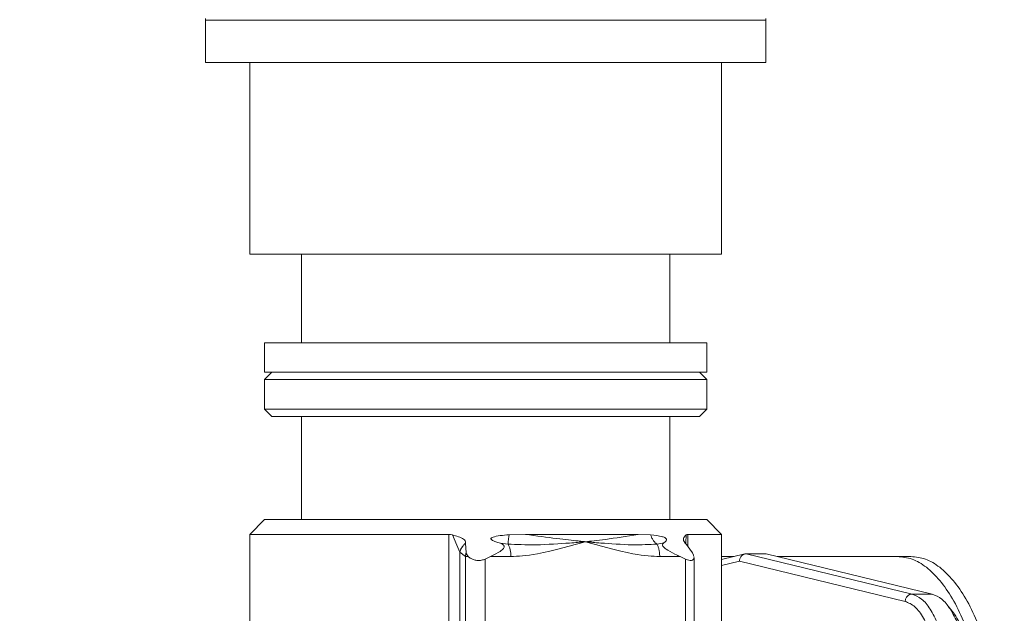
# Model space of a CAD drawing. Extents: x 0 to 427, y 0 to 297.
# Drawn here: x 146 to 148, y 127 to 128 of the extents above; entities that cross this region are included whole.
import ezdxf

# ---------------------------------------------------------------- set-up
doc = ezdxf.new("R2010")
doc.units = 0
doc.layers.get('0').update_dxf_attribs({"linetype": 'CONTINUOUS'})
doc.layers.add('DD0', color=7, linetype='CONTINUOUS')
doc.layers.add('M0', color=3, linetype='CONTINUOUS')
doc.styles.get("Standard").update_dxf_attribs({"font": 'txt', "bigfont": 'BIGFONT'})
doc.dimstyles.new('LEADSTYL', dxfattribs={"dimtxt": 3.2, "dimasz": 3, "dimexe": 0.18, "dimexo": 0.0625, "dimgap": 1, "dimtad": 0, "dimtih": 1, "dimtoh": 1, "dimdec": 4, "dimzin": 0, "dimdsep": 46, "dimtxsty": 'STANDARD', "dimblk1": 'OPEN', "dimblk2": 'OPEN', "dimsah": 1, "dimcen": 0.09, "dimadec": 0, "dimazin": 0, "dimtfac": 1, "dimtdec": 4, "dimtofl": 0, "dimtmove": 0, "dimatfit": 3, "dimfxl": 1, "dimtolj": 1, "dimtzin": 0, "dimarcsym": 0})

# ---------------------------------------------------------------- blocks, each defined once
blk = doc.blocks.new('_OPEN')
at = {"color": 0, "lineweight": 13}
for p, q in [((-0.965926, 0.258819), (0, 0)), ((0, 0), (-1, 0)), ((0, 0), (-0.965926, -0.258819))]:
    blk.add_line(p, q, dxfattribs=at)

msp = doc.modelspace()

# ---------------------------------------------------------------- linework, layer by layer
at = {"layer": 'M0', "color": 7, "linetype": 'CONTINUOUS', "lineweight": 13}
for p, q in [((146.756056, 128.47673), (146.756056, 128.39543)), ((147.785858, 128.39543), (147.785858, 128.47673)), ((146.756141, 128.473786), (147.785138, 128.473786)), ((146.756141, 128.473786), (147.785138, 128.473786)), ((146.756056, 128.39543), (147.785858, 128.39543)), ((146.837356, 128.39543), (146.837356, 128.043129)), ((147.704558, 128.043129), (147.704558, 128.39543)), ((146.837356, 128.043129), (147.704558, 128.043129)), ((146.932206, 128.043129), (146.932206, 127.880529)), ((147.609707, 127.880529), (147.609707, 128.043129)), ((146.864456, 127.880529), (146.864456, 127.826329)), ((146.864579, 127.880529), (146.864456, 127.880529)), ((146.864579, 127.880529), (147.677458, 127.880529)), ((147.677458, 127.826329), (147.677458, 127.880529)), ((146.878006, 127.826329), (146.864456, 127.812779)), ((146.864579, 127.826329), (146.864456, 127.826329)), ((146.864579, 127.826329), (147.677458, 127.826329)), ((147.677458, 127.812779), (147.663908, 127.826329)), ((146.864456, 127.812779), (146.864456, 127.758579)), ((146.864456, 127.812779), (147.677458, 127.812779)), ((147.677458, 127.758579), (147.677458, 127.812779)), ((146.864456, 127.758579), (146.878006, 127.745028)), ((146.864456, 127.758579), (147.677458, 127.758579)), ((147.663908, 127.745028), (147.677458, 127.758579)), ((146.878006, 127.745028), (147.663908, 127.745028)), ((146.932206, 127.745028), (146.932206, 127.555328)), ((147.609707, 127.555328), (147.609707, 127.745028)), ((146.864456, 127.555328), (146.837356, 127.528228)), ((146.864456, 127.555328), (147.677458, 127.555328)), ((147.704558, 127.528228), (147.677458, 127.555328)), ((146.837356, 127.528228), (146.837356, 127.324978)), ((146.837356, 127.528228), (147.203318, 127.528228)), ((147.203318, 127.324978), (147.203318, 127.528228)), ((147.203318, 127.528228), (147.206601, 127.528006)), ((147.206601, 127.528006), (147.209912, 127.527304)), ((147.218274, 127.508241), (147.209912, 127.527304)), ((147.314244, 127.527533), (147.344088, 127.528228)), ((147.344088, 127.528228), (147.551348, 127.528228)), ((147.551348, 127.528228), (147.574165, 127.527533)), ((147.63976, 127.527304), (147.638999, 127.512868)), ((147.63976, 127.527304), (147.640736, 127.52792)), ((147.640736, 127.52792), (147.642526, 127.528228)), ((147.642526, 127.528228), (147.642526, 127.505881)), ((147.642526, 127.528228), (147.704558, 127.528228)), ((147.704558, 127.331451), (147.704558, 127.528228)), ((147.223448, 127.495848), (147.218274, 127.508241)), ((147.234237, 127.511916), (147.234237, 127.512352)), ((147.235121, 127.494266), (147.234237, 127.511916)), ((147.312085, 127.510539), (147.297578, 127.512024)), ((147.59639, 127.511863), (147.585585, 127.510539)), ((147.597812, 127.512024), (147.59639, 127.511863)), ((147.637729, 127.512352), (147.638064, 127.511916)), ((147.637815, 127.512081), (147.638444, 127.51132)), ((147.638064, 127.511916), (147.651112, 127.494266)), ((147.638444, 127.51132), (147.638592, 127.511181)), ((147.638713, 127.511069), (147.638793, 127.512878)), ((147.223651, 127.495339), (147.223448, 127.495848)), ((147.233983, 127.487578), (147.223651, 127.495339)), ((147.223651, 127.495339), (147.223651, 127.352065)), ((147.233983, 127.352078), (147.233983, 127.487578)), ((147.233983, 127.487578), (147.23909, 127.487578)), ((147.235727, 127.492384), (147.235121, 127.494266)), ((147.23909, 127.487578), (147.235727, 127.492384)), ((147.269997, 127.482955), (147.280098, 127.487578)), ((147.269997, 127.482955), (147.269997, 127.352078)), ((147.317455, 127.487578), (147.280098, 127.487578)), ((147.62831, 127.487578), (147.590954, 127.487578)), ((147.62831, 127.487578), (147.638412, 127.482955)), ((147.638412, 127.352078), (147.638412, 127.482955)), ((147.651112, 127.494266), (147.653294, 127.489943)), ((147.653294, 127.489943), (147.653916, 127.487578)), ((147.654059, 127.352078), (147.654059, 127.486031)), ((147.747273, 127.492232), (147.704558, 127.481874)), ((147.704558, 127.487578), (147.728083, 127.487578)), ((147.749896, 127.492546), (148.055104, 127.418536)), ((147.749896, 127.492546), (147.786738, 127.492546)), ((148.091946, 127.418536), (147.786738, 127.492546)), ((147.807224, 127.487578), (148.028077, 127.487578)), ((148.052638, 127.487578), (148.028077, 127.487578)), ((147.737615, 127.478925), (147.704558, 127.470909)), ((148.04224, 127.405056), (147.737615, 127.478925)), ((148.055104, 127.418536), (148.091946, 127.418536)), ((148.128681, 127.387143), (148.11907, 127.39913))]:
    msp.add_line(p, q, dxfattribs=at)
at = {"layer": 'M0', "color": 7, "linetype": 'CONTINUOUS', "lineweight": 13, "extrusion": (0, 0, -1)}
for points, knots in [([(147.234237, 127.512352), (147.234023, 127.513723), (147.233809, 127.515094), (147.233199, 127.516308), (147.232588, 127.517521), (147.231581, 127.518577), (147.230069, 127.519608), (147.227847, 127.521121), (147.224532, 127.522578), (147.220991, 127.523852), (147.217449, 127.525125), (147.21368, 127.526215), (147.209912, 127.527304)], [0, 0, 0, 0, 1, 1, 1, 2, 2, 2, 3, 3, 3, 4, 4, 4, 4]), ([(147.297578, 127.512024), (147.294986, 127.512854), (147.292393, 127.513685), (147.289661, 127.514682), (147.286928, 127.515679), (147.284055, 127.516843), (147.282311, 127.518089), (147.281772, 127.518475), (147.28134, 127.518869), (147.281067, 127.519205), (147.280887, 127.519427), (147.280776, 127.519625), (147.280717, 127.519851), (147.280659, 127.520078), (147.280653, 127.520335), (147.280693, 127.520545), (147.280733, 127.520756), (147.280819, 127.520921), (147.280974, 127.521115), (147.281154, 127.52134), (147.281427, 127.521604), (147.281786, 127.521857), (147.282468, 127.522336), (147.283463, 127.522774), (147.284622, 127.52318), (147.287933, 127.52434), (147.292585, 127.525242), (147.297746, 127.525925), (147.302907, 127.526608), (147.308576, 127.52707), (147.314244, 127.527533)], [0, 0, 0, 0, 1, 1, 1, 2, 2, 2, 3, 3, 3, 4, 4, 4, 5, 5, 5, 6, 6, 6, 7, 7, 7, 8, 8, 8, 9, 9, 9, 10, 10, 10, 10]), ([(147.312085, 127.510539), (147.312102, 127.511016), (147.312119, 127.511494), (147.31215, 127.51202), (147.31218, 127.512545), (147.312224, 127.513119), (147.312277, 127.513725), (147.31233, 127.51433), (147.312393, 127.514967), (147.312466, 127.515636), (147.312539, 127.516305), (147.312622, 127.517006), (147.312715, 127.517735), (147.312807, 127.518463), (147.312909, 127.519219), (147.31302, 127.519998), (147.313131, 127.520778), (147.313252, 127.521581), (147.31338, 127.522403), (147.313508, 127.523225), (147.313644, 127.524065), (147.313789, 127.524923), (147.313935, 127.525782), (147.314089, 127.526657), (147.314244, 127.527533)], [0, 0, 0, 0, 1, 1, 1, 2, 2, 2, 3, 3, 3, 4, 4, 4, 5, 5, 5, 6, 6, 6, 7, 7, 7, 8, 8, 8, 8]), ([(147.344088, 127.528228), (147.36432, 127.52547), (147.384551, 127.522711), (147.401144, 127.520666), (147.417736, 127.51862), (147.430688, 127.517288), (147.440894, 127.516169), (147.444624, 127.515759), (147.447987, 127.515378), (147.450581, 127.515086), (147.451547, 127.514977), (147.452406, 127.51488), (147.452986, 127.514815), (147.453196, 127.514792), (147.453369, 127.514772), (147.453566, 127.51475), (147.453763, 127.514728), (147.453984, 127.514703), (147.454204, 127.514679)], [0, 0, 0, 0, 1, 1, 1, 2, 2, 2, 3, 3, 3, 4, 4, 4, 5, 5, 5, 6, 6, 6, 6]), ([(147.454204, 127.514679), (147.454416, 127.514702), (147.454628, 127.514726), (147.454843, 127.51475), (147.463107, 127.515678), (147.475736, 127.51692), (147.491669, 127.519072), (147.508966, 127.521409), (147.530157, 127.524819), (147.551348, 127.528228)], [0, 0, 0, 0, 1, 1, 1, 2, 2, 2, 3, 3, 3, 3]), ([(147.574165, 127.527533), (147.581997, 127.5265), (147.589828, 127.525466), (147.594428, 127.52432), (147.595443, 127.524067), (147.5963, 127.523809), (147.597314, 127.523438), (147.598328, 127.523068), (147.599498, 127.522585), (147.600244, 127.522228), (147.600676, 127.522022), (147.600965, 127.521858), (147.601309, 127.521629), (147.601653, 127.521401), (147.602051, 127.521108), (147.602327, 127.52087), (147.602594, 127.52064), (147.602748, 127.520462), (147.602889, 127.520276), (147.60303, 127.52009), (147.603158, 127.519896), (147.603267, 127.519675), (147.603376, 127.519453), (147.603467, 127.519204), (147.603502, 127.518874), (147.603545, 127.518461), (147.6035, 127.517922), (147.603231, 127.517329), (147.602578, 127.51589), (147.600605, 127.514139), (147.599343, 127.513141), (147.598715, 127.512644), (147.598263, 127.512334), (147.597812, 127.512024)], [0, 0, 0, 0, 1, 1, 1, 2, 2, 2, 3, 3, 3, 4, 4, 4, 5, 5, 5, 6, 6, 6, 7, 7, 7, 8, 8, 8, 9, 9, 9, 10, 10, 10, 11, 11, 11, 11]), ([(147.574165, 127.527533), (147.574458, 127.526657), (147.57475, 127.525782), (147.575079, 127.524923), (147.575409, 127.524065), (147.575775, 127.523225), (147.576166, 127.522403), (147.576558, 127.521581), (147.576974, 127.520778), (147.577416, 127.519998), (147.577857, 127.519219), (147.578325, 127.518463), (147.578814, 127.517735), (147.579303, 127.517006), (147.579815, 127.516305), (147.580347, 127.515636), (147.580878, 127.514967), (147.58143, 127.51433), (147.581998, 127.513725), (147.582565, 127.513119), (147.583149, 127.512546), (147.58375, 127.51202), (147.58435, 127.511494), (147.584968, 127.511016), (147.585585, 127.510539)], [0, 0, 0, 0, 1, 1, 1, 2, 2, 2, 3, 3, 3, 4, 4, 4, 5, 5, 5, 6, 6, 6, 7, 7, 7, 8, 8, 8, 8]), ([(147.63976, 127.527304), (147.638091, 127.525677), (147.636423, 127.52405), (147.635529, 127.522639), (147.634934, 127.521698), (147.634682, 127.520854), (147.634578, 127.520007), (147.634474, 127.51916), (147.634518, 127.51831), (147.634957, 127.51715), (147.635395, 127.51599), (147.636229, 127.51452), (147.636838, 127.513589), (147.637183, 127.513061), (147.637456, 127.512706), (147.637729, 127.512352)], [0, 0, 0, 0, 1, 1, 1, 2, 2, 2, 3, 3, 3, 4, 4, 4, 5, 5, 5, 5]), ([(147.223448, 127.495848), (147.223652, 127.496608), (147.223856, 127.497368), (147.224106, 127.498125), (147.224357, 127.498882), (147.224654, 127.499635), (147.224983, 127.500381), (147.225312, 127.501127), (147.225674, 127.501867), (147.226069, 127.502595), (147.226465, 127.503324), (147.226895, 127.504042), (147.227355, 127.504747), (147.227816, 127.505452), (147.228308, 127.506143), (147.22883, 127.506817), (147.229351, 127.507491), (147.229902, 127.508148), (147.230478, 127.508787), (147.231054, 127.509426), (147.231656, 127.510046), (147.232286, 127.510637), (147.232917, 127.511228), (147.233577, 127.51179), (147.234237, 127.512352)], [0, 0, 0, 0, 1, 1, 1, 2, 2, 2, 3, 3, 3, 4, 4, 4, 5, 5, 5, 6, 6, 6, 7, 7, 7, 8, 8, 8, 8]), ([(147.223651, 127.495339), (147.223844, 127.496102), (147.224038, 127.496865), (147.224278, 127.497625), (147.224518, 127.498385), (147.224805, 127.499141), (147.225124, 127.49989), (147.225443, 127.500639), (147.225795, 127.501381), (147.226181, 127.502113), (147.226567, 127.502845), (147.226988, 127.503567), (147.22744, 127.504274), (147.227892, 127.504982), (147.228376, 127.505676), (147.228889, 127.506353), (147.229403, 127.50703), (147.229946, 127.50769), (147.230515, 127.508332), (147.231084, 127.508974), (147.231679, 127.509598), (147.232303, 127.510192), (147.232928, 127.510786), (147.233582, 127.511351), (147.234237, 127.511916)], [0, 0, 0, 0, 1, 1, 1, 2, 2, 2, 3, 3, 3, 4, 4, 4, 5, 5, 5, 6, 6, 6, 7, 7, 7, 8, 8, 8, 8]), ([(147.297578, 127.512024), (147.298063, 127.51188), (147.298548, 127.511736), (147.299254, 127.511444), (147.300201, 127.511052), (147.301546, 127.510394), (147.302445, 127.509842), (147.303307, 127.509313), (147.303758, 127.508882), (147.304145, 127.508317), (147.304533, 127.507751), (147.304858, 127.50705), (147.305007, 127.506474), (147.305156, 127.505897), (147.305129, 127.505445), (147.30495, 127.504836), (147.304742, 127.504126), (147.304327, 127.503202), (147.303676, 127.50227), (147.302468, 127.500538), (147.300447, 127.498775), (147.297715, 127.496959), (147.293162, 127.493932), (147.28663, 127.490755), (147.280098, 127.487578)], [0, 0, 0, 0, 1, 1, 1, 2, 2, 2, 3, 3, 3, 4, 4, 4, 5, 5, 5, 6, 6, 6, 7, 7, 7, 8, 8, 8, 8]), ([(147.454204, 127.514679), (147.454001, 127.514662), (147.453797, 127.514645), (147.453547, 127.514625), (147.452959, 127.514578), (147.452111, 127.514509), (147.451231, 127.514439), (147.444618, 127.513906), (147.43622, 127.513224), (147.425108, 127.5124), (147.407787, 127.511117), (147.383871, 127.509491), (147.363935, 127.509124), (147.343999, 127.508756), (147.328042, 127.509647), (147.312085, 127.510539)], [0, 0, 0, 0, 1, 1, 1, 2, 2, 2, 3, 3, 3, 4, 4, 4, 5, 5, 5, 5]), ([(147.317455, 127.487578), (147.317437, 127.48872), (147.317419, 127.489861), (147.317363, 127.490994), (147.317307, 127.492126), (147.317213, 127.493249), (147.317091, 127.494354), (147.316969, 127.495459), (147.31682, 127.496546), (147.316642, 127.497607), (147.316464, 127.498667), (147.316256, 127.4997), (147.316023, 127.500699), (147.315789, 127.501698), (147.315529, 127.502662), (147.315244, 127.503582), (147.314959, 127.504503), (147.314649, 127.505379), (147.314318, 127.50621), (147.313987, 127.507042), (147.313635, 127.507828), (147.31326, 127.508542), (147.312884, 127.509256), (147.312485, 127.509897), (147.312085, 127.510539)], [0, 0, 0, 0, 1, 1, 1, 2, 2, 2, 3, 3, 3, 4, 4, 4, 5, 5, 5, 6, 6, 6, 7, 7, 7, 8, 8, 8, 8]), ([(147.454204, 127.514679), (147.454011, 127.514623), (147.453817, 127.514568), (147.453622, 127.514512), (147.4343, 127.508997), (147.393763, 127.497891), (147.366577, 127.492632), (147.34414, 127.488292), (147.330798, 127.487935), (147.317455, 127.487578)], [0, 0, 0, 0, 1, 1, 1, 2, 2, 2, 3, 3, 3, 3]), ([(147.590954, 127.487578), (147.577612, 127.487935), (147.564269, 127.488292), (147.541832, 127.492632), (147.514646, 127.497891), (147.474108, 127.508997), (147.454787, 127.514512), (147.454591, 127.514568), (147.454398, 127.514623), (147.454204, 127.514679)], [0, 0, 0, 0, 1, 1, 1, 2, 2, 2, 3, 3, 3, 3]), ([(147.585585, 127.510539), (147.571807, 127.509643), (147.558029, 127.508748), (147.539851, 127.509124), (147.521674, 127.509499), (147.499097, 127.511145), (147.482795, 127.5124), (147.471797, 127.513247), (147.463655, 127.513915), (147.457172, 127.514439), (147.456295, 127.51451), (147.455449, 127.514578), (147.454862, 127.514625), (147.454611, 127.514645), (147.454408, 127.514662), (147.454204, 127.514679)], [0, 0, 0, 0, 1, 1, 1, 2, 2, 2, 3, 3, 3, 4, 4, 4, 5, 5, 5, 5]), ([(147.585585, 127.510539), (147.585984, 127.509897), (147.586384, 127.509256), (147.586759, 127.508542), (147.587135, 127.507828), (147.587487, 127.507042), (147.587818, 127.50621), (147.588149, 127.505379), (147.588459, 127.504503), (147.588744, 127.503582), (147.589029, 127.502662), (147.589289, 127.501698), (147.589522, 127.500699), (147.589756, 127.4997), (147.589963, 127.498667), (147.590141, 127.497607), (147.590319, 127.496546), (147.590469, 127.495459), (147.59059, 127.494354), (147.590712, 127.493249), (147.590807, 127.492126), (147.590863, 127.490994), (147.590919, 127.489861), (147.590937, 127.48872), (147.590954, 127.487578)], [0, 0, 0, 0, 1, 1, 1, 2, 2, 2, 3, 3, 3, 4, 4, 4, 5, 5, 5, 6, 6, 6, 7, 7, 7, 8, 8, 8, 8]), ([(147.62831, 127.487578), (147.625652, 127.488726), (147.622995, 127.489874), (147.61868, 127.492059), (147.613664, 127.494598), (147.606409, 127.498538), (147.602553, 127.50117), (147.601422, 127.501942), (147.600583, 127.502601), (147.599701, 127.503403), (147.59882, 127.504205), (147.597895, 127.50515), (147.597297, 127.505925), (147.596805, 127.506563), (147.596535, 127.507087), (147.596335, 127.507577), (147.596135, 127.508067), (147.596006, 127.508523), (147.596018, 127.509061), (147.596031, 127.509598), (147.596185, 127.510216), (147.596507, 127.510723), (147.59683, 127.511231), (147.597321, 127.511627), (147.597812, 127.512024)], [0, 0, 0, 0, 1, 1, 1, 2, 2, 2, 3, 3, 3, 4, 4, 4, 5, 5, 5, 6, 6, 6, 7, 7, 7, 8, 8, 8, 8]), ([(147.233983, 127.487578), (147.234001, 127.48786), (147.234018, 127.488141), (147.234041, 127.488423), (147.234064, 127.488704), (147.234092, 127.488986), (147.234124, 127.489267), (147.234155, 127.489548), (147.234191, 127.489829), (147.23423, 127.490109), (147.23427, 127.49039), (147.234313, 127.49067), (147.234361, 127.490949), (147.234409, 127.491228), (147.23446, 127.491507), (147.234515, 127.491785), (147.234571, 127.492063), (147.23463, 127.492341), (147.234694, 127.492618), (147.234757, 127.492894), (147.234824, 127.49317), (147.234895, 127.493445), (147.234967, 127.493719), (147.235044, 127.493993), (147.235121, 127.494266)], [0, 0, 0, 0, 1, 1, 1, 2, 2, 2, 3, 3, 3, 4, 4, 4, 5, 5, 5, 6, 6, 6, 7, 7, 7, 8, 8, 8, 8]), ([(147.269997, 127.482955), (147.267906, 127.482132), (147.265816, 127.481309), (147.26351, 127.480818), (147.261205, 127.480328), (147.258686, 127.48017), (147.256364, 127.480283), (147.254043, 127.480397), (147.25192, 127.480782), (147.249871, 127.481379), (147.247822, 127.481977), (147.245846, 127.482785), (147.244062, 127.483854), (147.242277, 127.484922), (147.240684, 127.48625), (147.23909, 127.487578)], [0, 0, 0, 0, 1, 1, 1, 2, 2, 2, 3, 3, 3, 4, 4, 4, 5, 5, 5, 5]), ([(147.653795, 127.486031), (147.653862, 127.485052), (147.65393, 127.484072), (147.653568, 127.48315), (147.653207, 127.482227), (147.652415, 127.48136), (147.651295, 127.480838), (147.650174, 127.480316), (147.648724, 127.480138), (147.647065, 127.4803), (147.645405, 127.480461), (147.643537, 127.48096), (147.64206, 127.481459), (147.640583, 127.481958), (147.639497, 127.482457), (147.638412, 127.482955)], [0, 0, 0, 0, 1, 1, 1, 2, 2, 2, 3, 3, 3, 4, 4, 4, 5, 5, 5, 5]), ([(147.749896, 127.492546), (147.749182, 127.492506), (147.748467, 127.492466), (147.747763, 127.492339), (147.74706, 127.492212), (147.746367, 127.491998), (147.745696, 127.491724), (147.745025, 127.491451), (147.744374, 127.491117), (147.743756, 127.490721), (147.743137, 127.490326), (147.74255, 127.489869), (147.742002, 127.48936), (147.741455, 127.48885), (147.740948, 127.488288), (147.740489, 127.487681), (147.740029, 127.487074), (147.739617, 127.486422), (147.739261, 127.485736), (147.738904, 127.485049), (147.738603, 127.484328), (147.738356, 127.483583), (147.738109, 127.482839), (147.737916, 127.482071), (147.737802, 127.481291), (147.737688, 127.48051), (147.737651, 127.479718), (147.737615, 127.478925)], [0, 0, 0, 0, 1, 1, 1, 2, 2, 2, 3, 3, 3, 4, 4, 4, 5, 5, 5, 6, 6, 6, 7, 7, 7, 8, 8, 8, 9, 9, 9, 9]), ([(148.028077, 127.487578), (148.037073, 127.486611), (148.046068, 127.485644), (148.054952, 127.482574), (148.063836, 127.479503), (148.07261, 127.474329), (148.081165, 127.467683), (148.08972, 127.461036), (148.098056, 127.452917), (148.106071, 127.443272), (148.114085, 127.433628), (148.121778, 127.422459), (148.129056, 127.409943), (148.136333, 127.397428), (148.143195, 127.383566), (148.149555, 127.368517), (148.155915, 127.353468), (148.161773, 127.337232), (148.167062, 127.320013), (148.172352, 127.302793), (148.177072, 127.28459), (148.181148, 127.265625), (148.185223, 127.246661), (148.188655, 127.226936), (148.191464, 127.206693), (148.194273, 127.18645), (148.196459, 127.165691), (148.197757, 127.144668), (148.199055, 127.123646), (148.199463, 127.102362), (148.199872, 127.081078)], [0, 0, 0, 0, 1, 1, 1, 2, 2, 2, 3, 3, 3, 4, 4, 4, 5, 5, 5, 6, 6, 6, 7, 7, 7, 8, 8, 8, 9, 9, 9, 10, 10, 10, 10]), ([(148.052638, 127.487578), (148.061634, 127.486611), (148.070629, 127.485644), (148.079513, 127.482574), (148.088397, 127.479503), (148.097171, 127.474329), (148.105726, 127.467683), (148.114281, 127.461036), (148.122617, 127.452917), (148.130632, 127.443272), (148.138646, 127.433628), (148.146339, 127.422459), (148.153617, 127.409943), (148.160894, 127.397428), (148.167756, 127.383566), (148.174116, 127.368517), (148.180476, 127.353468), (148.186334, 127.337232), (148.191623, 127.320013), (148.196912, 127.302793), (148.201633, 127.28459), (148.205709, 127.265625), (148.209784, 127.246661), (148.213216, 127.226936), (148.216025, 127.206693), (148.218834, 127.18645), (148.22102, 127.165691), (148.222318, 127.144668), (148.223616, 127.123646), (148.224024, 127.102362), (148.224433, 127.081078)], [0, 0, 0, 0, 1, 1, 1, 2, 2, 2, 3, 3, 3, 4, 4, 4, 5, 5, 5, 6, 6, 6, 7, 7, 7, 8, 8, 8, 9, 9, 9, 10, 10, 10, 10]), ([(148.055104, 127.418536), (148.054299, 127.418485), (148.053493, 127.418435), (148.052697, 127.418276), (148.051902, 127.418118), (148.051118, 127.417851), (148.05036, 127.41751), (148.049603, 127.417169), (148.048873, 127.416753), (148.048183, 127.416264), (148.047494, 127.415775), (148.046845, 127.415212), (148.04625, 127.414588), (148.045654, 127.413964), (148.045111, 127.413279), (148.044634, 127.412545), (148.044157, 127.411812), (148.043744, 127.41103), (148.043398, 127.410215), (148.043052, 127.409399), (148.042772, 127.408551), (148.04259, 127.407686), (148.042408, 127.406821), (148.042324, 127.405938), (148.04224, 127.405056)], [0, 0, 0, 0, 1, 1, 1, 2, 2, 2, 3, 3, 3, 4, 4, 4, 5, 5, 5, 6, 6, 6, 7, 7, 7, 8, 8, 8, 8]), ([(148.055104, 127.418536), (148.060973, 127.416131), (148.066842, 127.413726), (148.072452, 127.409277), (148.078062, 127.404828), (148.083413, 127.398334), (148.088376, 127.390547), (148.09334, 127.38276), (148.097917, 127.37368), (148.101969, 127.363415), (148.106021, 127.353149), (148.109549, 127.341698), (148.112454, 127.329428), (148.115359, 127.317159), (148.117641, 127.304071), (148.119234, 127.290528), (148.120827, 127.276986), (148.12173, 127.262989), (148.121921, 127.248932), (148.122113, 127.234875), (148.121591, 127.220758), (148.120363, 127.207015), (148.119134, 127.193272), (148.117197, 127.179904), (148.114647, 127.167169), (148.112097, 127.154435), (148.108933, 127.142334), (148.1051, 127.131668), (148.101268, 127.121001), (148.096768, 127.111769), (148.092268, 127.102536)], [0, 0, 0, 0, 1, 1, 1, 2, 2, 2, 3, 3, 3, 4, 4, 4, 5, 5, 5, 6, 6, 6, 7, 7, 7, 8, 8, 8, 9, 9, 9, 10, 10, 10, 10]), ([(148.129109, 127.102536), (148.133609, 127.111769), (148.13811, 127.121001), (148.141942, 127.131668), (148.145774, 127.142334), (148.148938, 127.154435), (148.151488, 127.167169), (148.154039, 127.179904), (148.155975, 127.193272), (148.157204, 127.207015), (148.158433, 127.220758), (148.158954, 127.234875), (148.158763, 127.248932), (148.158572, 127.262989), (148.157668, 127.276986), (148.156076, 127.290528), (148.154483, 127.304071), (148.152201, 127.317159), (148.149296, 127.329428), (148.146391, 127.341698), (148.142863, 127.353149), (148.138811, 127.363415), (148.134758, 127.37368), (148.130182, 127.38276), (148.125218, 127.390547), (148.120254, 127.398334), (148.114903, 127.404828), (148.109293, 127.409277), (148.103683, 127.413726), (148.097815, 127.416131), (148.091946, 127.418536)], [0, 0, 0, 0, 1, 1, 1, 2, 2, 2, 3, 3, 3, 4, 4, 4, 5, 5, 5, 6, 6, 6, 7, 7, 7, 8, 8, 8, 9, 9, 9, 10, 10, 10, 10]), ([(148.076545, 127.113364), (148.081132, 127.122923), (148.085719, 127.132482), (148.08953, 127.143637), (148.093341, 127.154792), (148.096377, 127.167543), (148.098694, 127.180924), (148.101012, 127.194304), (148.102612, 127.208314), (148.103393, 127.2226), (148.104174, 127.236885), (148.104138, 127.251447), (148.103295, 127.265733), (148.102453, 127.280018), (148.100806, 127.294027), (148.098408, 127.307288), (148.096011, 127.320549), (148.092864, 127.333062), (148.089076, 127.344339), (148.085288, 127.355616), (148.08086, 127.365657), (148.075954, 127.374282), (148.071049, 127.382906), (148.065666, 127.390114), (148.059967, 127.395007), (148.054269, 127.3999), (148.048255, 127.402478), (148.04224, 127.405056)], [0, 0, 0, 0, 1, 1, 1, 2, 2, 2, 3, 3, 3, 4, 4, 4, 5, 5, 5, 6, 6, 6, 7, 7, 7, 8, 8, 8, 9, 9, 9, 9]), ([(148.128681, 127.387143), (148.131482, 127.383405), (148.134283, 127.379667), (148.137357, 127.374282), (148.141675, 127.366716), (148.146533, 127.3559), (148.150478, 127.344339), (148.154423, 127.332778), (148.157456, 127.320473), (148.159811, 127.307288), (148.162166, 127.294103), (148.163844, 127.280038), (148.164698, 127.265733), (148.165551, 127.251427), (148.16558, 127.23688), (148.164795, 127.2226), (148.164011, 127.208319), (148.162414, 127.194305), (148.160097, 127.180924), (148.15778, 127.167542), (148.154744, 127.154792), (148.150932, 127.143637), (148.147121, 127.132482), (148.142534, 127.122923), (148.137947, 127.113364)], [0, 0, 0, 0, 1, 1, 1, 2, 2, 2, 3, 3, 3, 4, 4, 4, 5, 5, 5, 6, 6, 6, 7, 7, 7, 8, 8, 8, 8])]:
    msp.add_open_spline(points, degree=3, knots=knots, dxfattribs=at)

# ---------------------------------------------------------------- leaders
at = {"layer": 'DD0'}
msp.add_leader([(146.665054, 126.609535), (115.404335, 130.895111)], dimstyle='LEADSTYL', override={"dimldrblk": 'OPEN', "dimlwd": 13, "dimlwe": 13}, dxfattribs=at)

doc.saveas('drawing.dxf')
